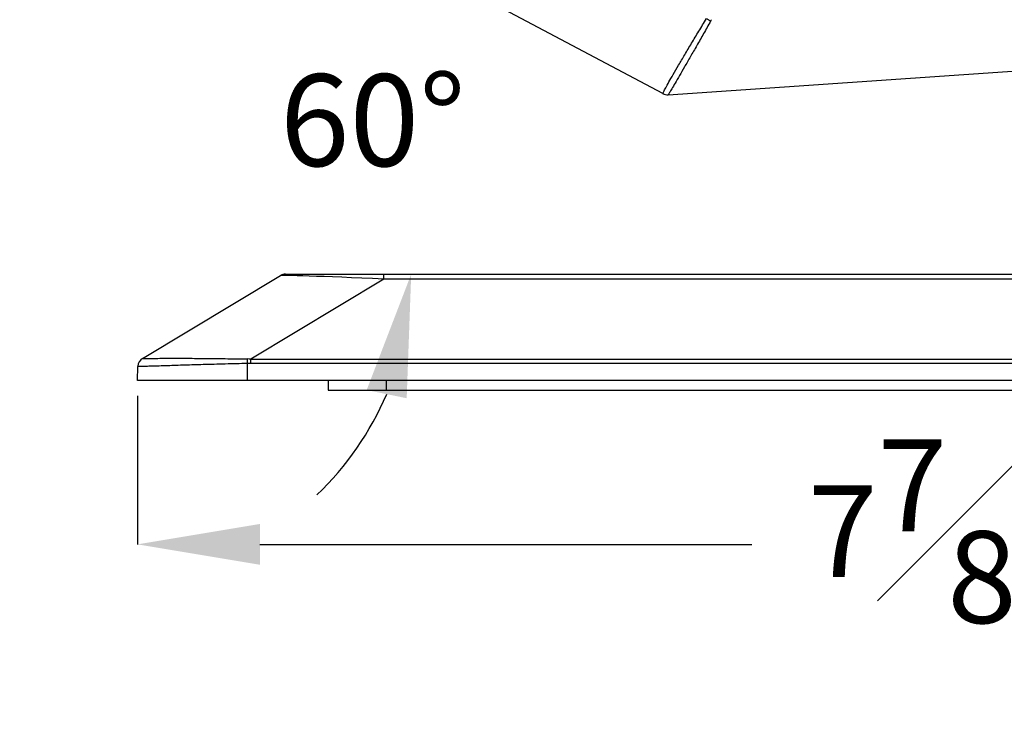
# Model space of a CAD drawing. Units: inches. Extents: x 120 to 257, y 1 to 109.
# Drawn here: x 231 to 235, y 72 to 75 of the extents above; entities that cross this region are included whole.
import ezdxf

# ---------------------------------------------------------------- set-up
doc = ezdxf.new("R2010")
doc.units = ezdxf.units.IN
doc.header["$MEASUREMENT"] = 0
doc.header["$PDSIZE"] = -1
doc.layers.add('TITLE', color=7, linetype='Continuous')
doc.styles.add('Arial', font='ARIALUNI.TTF')
doc.dimstyles.new('Atlas', dxfattribs={"dimtxt": 0.375, "dimasz": 0.5, "dimexe": 0, "dimexo": 0.0625, "dimgap": 0.25, "dimtad": 0, "dimtih": 1, "dimtoh": 1, "dimdec": 4, "dimrnd": 1e-09, "dimzin": 12, "dimdsep": 46, "dimlunit": 4, "dimtxsty": 'Arial', "dimcen": 0.09, "dimadec": 0, "dimazin": 3, "dimtfac": 1, "dimtdec": 4, "dimtofl": 0, "dimtmove": 0, "dimatfit": 3, "dimfxl": 1, "dimfrac": 1, "dimtolj": 1, "dimtzin": 12, "dimarcsym": 0})

# ---------------------------------------------------------------- blocks, each defined once
blk = doc.blocks.new('*D105')
at = {"layer": 'Defpoints', "color": 0, "transparency": 16777216}
for p in [(234.9807, 79.9742), (232.6773, 75.9846), (232.7991, 74.5901), (232.7634, 74.163), (239.1024, 74.163)]:
    blk.add_point(p, dxfattribs=at)
at = {"layer": 'TITLE', "color": 0, "lineweight": -2, "transparency": 16777216}
blk.add_line((232.6461, 75.9305), (232.25, 75.2445), dxfattribs=at)
for start, end in [(83.0958, 106.1916), (313.8084, 336.9042)]:
    blk.add_arc((231.6256, 74.163), 1.2488, start, end, dxfattribs=at)
at = {"layer": 'TITLE', "color": 0, "transparency": 16777216}
for points in [[(231.8021, 75.4818), (231.7493, 75.3237), (232.25, 75.2445)], [(232.6927, 73.6898), (232.856, 73.6564), (232.8744, 74.163)]]:
    blk.add_solid(points, dxfattribs=at)
at = {"layer": 'TITLE', "color": 0, "transparency": 16777216, "insert": (232.339, 74.979), "char_height": 0.375, "attachment_point": 1, "style": 'Arial'}
blk.add_mtext('\\A1;60°', dxfattribs=at)
blk = doc.blocks.new('*D106')
at = {"layer": 'Defpoints', "color": 0, "transparency": 16777216}
for p in [(231.7575, 73.7292), (239.635, 73.7292), (231.7575, 73.0599)]:
    blk.add_point(p, dxfattribs=at)
at = {"layer": 'TITLE', "color": 0, "lineweight": -2, "transparency": 16777216}
for p, q in [((231.7575, 73.6667), (231.7575, 73.0599)), ((239.635, 73.6667), (239.635, 73.0599)), ((232.2575, 73.0599), (234.2635, 73.0599)), ((239.135, 73.0599), (237.129, 73.0599))]:
    blk.add_line(p, q, dxfattribs=at)
at = {"layer": 'TITLE', "color": 0, "transparency": 16777216}
for points in [[(232.2575, 73.1433), (232.2575, 72.9766), (231.7575, 73.0599)], [(239.135, 73.1433), (239.135, 72.9766), (239.635, 73.0599)]]:
    blk.add_solid(points, dxfattribs=at)
at = {"layer": 'TITLE', "color": 0, "transparency": 16777216, "insert": (235.6962, 73.4886), "char_height": 0.375, "attachment_point": 2, "style": 'Arial'}
blk.add_mtext('\\A1;7{\\H1x;\\S7#8;}" [200]', dxfattribs=at)

msp = doc.modelspace()

# ---------------------------------------------------------------- linework, layer by layer
at = {"color": 7, "linetype": 'Continuous', "lineweight": 25}
for p, q in [((233.90118, 74.89961), (232.88539, 75.43972)), ((233.92244, 74.89505), (235.54669, 75.00663)), ((231.7786, 73.81896), (232.34133, 74.15734)), ((232.7634, 74.1427), (232.22047, 73.81622)), ((232.36161, 74.16297), (232.7634, 74.16297)), ((232.7634, 74.16297), (239.1024, 74.16297)), ((232.7634, 74.1427), (232.7634, 74.16297)), ((239.1024, 74.1427), (232.7634, 74.1427)), ((231.75754, 73.72923), (231.75955, 73.78654)), ((232.20673, 73.72923), (232.20673, 73.79832)), ((232.22047, 73.79851), (232.22047, 73.81622)), ((232.22047, 73.81622), (239.28338, 73.81622)), ((239.28338, 73.79851), (232.22047, 73.79851)), ((239.28796, 73.72923), (232.20673, 73.72923)), ((232.5355, 73.72923), (232.5355, 73.68968)), ((232.5355, 73.68968), (232.77166, 73.68968)), ((232.77166, 73.68968), (238.98378, 73.68968))]:
    msp.add_line(p, q, dxfattribs=at)
at = {"color": 8, "linetype": 'Continuous', "lineweight": 25}
msp.add_line((232.77166, 73.72923), (232.77166, 73.68968), dxfattribs=at)
at = {"color": 7, "linetype": 'Continuous', "lineweight": 25, "flags": 128}
for points in [[(234.07893, 75.20581), (234.08113, 75.20444), (234.08331, 75.20308), (234.08547, 75.20174), (234.08759, 75.20042), (234.08967, 75.19912), (234.0917, 75.19786), (234.09367, 75.19664), (234.09557, 75.19545)], [(233.92244, 74.89505), (233.92244, 74.89505)], [(232.20673, 73.79832), (232.20666, 73.80073), (232.2066, 73.80311), (232.20654, 73.80547), (232.20648, 73.80781), (232.20642, 73.8101), (232.20636, 73.81234), (232.2063, 73.81452), (232.20624, 73.81664)]]:
    msp.add_lwpolyline(points, dxfattribs=at)
at = {"color": 7, "linetype": 'Continuous', "lineweight": 25}
for centre, radius, start, end in [((233.91965, 74.93434), 0.03933, 242.00084, 274.41588), ((232.36161, 74.12361), 0.03936, 90, 121.0199), ((231.79887, 73.78517), 0.03935, 120.748, 177.99829), ((231.79888, 73.78523), 0.03936, 121.0199, 178)]:
    msp.add_arc(centre, radius, start, end, dxfattribs=at)
for centre, major_axis, ratio, start_param, end_param in [((233.049, 74.12361), (0.70773, -0.03366), 0.0084762, 1.9865835, 3.1289043), ((231.78414, 73.36301), (-0.00543, 0.45598), 0.0204628, 6.2786202, 6.2951604), ((231.20932, 73.01735), (1.18298, 0.72562), 0.2834884, 0.3974367, 0.4190427), ((231.20932, 73.01873), (1.17439, 0.71893), 0.2571436, 0.3976703, 0.4192763)]:
    msp.add_ellipse(centre, major_axis=major_axis, ratio=ratio, start_param=start_param, end_param=end_param, dxfattribs=at)
for points, knots in [([(233.90118, 74.89961), (233.90154, 74.90132), (233.90217, 74.9043), (233.91186, 74.9226), (233.92498, 74.9462), (233.94288, 74.97749), (233.96456, 75.01484), (233.9899, 75.0579), (234.01768, 75.10468), (234.04769, 75.15462), (234.06842, 75.18858), (234.07893, 75.20581)], [0, 0, 0, 0, 0.1425365, 0.2480355, 0.3565819, 0.4621583, 0.5707959, 0.6765773, 0.7854361, 0.8911863, 1, 1, 1, 1]), ([(234.09557, 75.19545), (234.08607, 75.17854), (234.06708, 75.1447), (234.03928, 75.09584), (234.01308, 75.05003), (233.98914, 75.0084), (233.96821, 74.97208), (233.95064, 74.94172), (233.93714, 74.91853), (233.92632, 74.90022), (233.924, 74.89698), (233.92268, 74.89512)], [0, 0, 0, 0, 0.1077921, 0.2155902, 0.3227045, 0.4298155, 0.5365027, 0.6431895, 0.7500486, 0.8569085, 1, 1, 1, 1]), ([(234.09888, 75.2016), (234.09887, 75.2016), (234.0978, 75.19954), (234.09668, 75.19749), (234.09557, 75.19545)], [0, 0, 0, 0, 0.000338, 1, 1, 1, 1]), ([(233.92268, 74.89512), (233.92261, 74.89509), (233.92255, 74.89506), (233.92244, 74.89505), (233.92244, 74.89505)], [0, 0, 0, 0, 0.999652, 1, 1, 1, 1]), ([(232.20673, 73.79832), (232.20672, 73.79832), (232.17637, 73.79756), (232.11563, 73.796), (232.02988, 73.79363), (231.95078, 73.79125), (231.89049, 73.78933), (231.84545, 73.78788), (231.81573, 73.78696), (231.79253, 73.78633), (231.7755, 73.78601), (231.76428, 73.78601), (231.76004, 73.78624), (231.75954, 73.78647), (231.75955, 73.78654), (231.75955, 73.78654)], [0, 0, 0, 0, 0.0000041, 0.158314, 0.3164816, 0.450954, 0.5850681, 0.6592208, 0.73327, 0.7934947, 0.8536676, 0.9148545, 0.9760608, 0.9999959, 1, 1, 1, 1]), ([(231.77875, 73.81899), (231.77892, 73.81897), (231.77996, 73.81886), (231.79135, 73.81877), (231.82169, 73.81906), (231.85578, 73.81932), (231.89739, 73.81949), (231.95467, 73.81949), (232.03119, 73.81898), (232.11573, 73.81809), (232.17594, 73.81713), (232.20624, 73.81664)], [0, 0, 0, 0, 0.0226498, 0.1367966, 0.2503063, 0.3223729, 0.3960338, 0.5312586, 0.6704005, 0.8340942, 1, 1, 1, 1]), ([(232.20673, 73.72923), (232.17497, 73.72923), (232.11149, 73.72923), (232.02476, 73.72923), (231.94789, 73.72923), (231.89062, 73.72923), (231.84638, 73.72923), (231.81579, 73.72923), (231.79171, 73.72923), (231.77397, 73.72923), (231.76243, 73.72923), (231.75794, 73.72923), (231.75763, 73.72923), (231.75754, 73.72923)], [0, 0, 0, 0, 0.1645944, 0.3290144, 0.4537897, 0.5782943, 0.6531648, 0.727932, 0.7899162, 0.851843, 0.9140304, 0.9762373, 1, 1, 1, 1])]:
    msp.add_open_spline(points, degree=3, knots=knots, dxfattribs=at)
msp.add_open_spline([(233.90126, 74.89957), (233.90464, 74.89807), (233.91138, 74.89508), (233.91875, 74.89506), (233.92244, 74.89505)], degree=3, dxfattribs=at)

# ---------------------------------------------------------------- dimensions: what is measured, and where the dimension line sits
at = {"layer": 'TITLE'}
dim = msp.add_angular_dim_2l(base=(232.79912, 74.5901), line1=((232.7634, 74.16297), (239.1024, 74.16297)), line2=((232.6773, 75.98458), (234.98072, 79.97421)), dimstyle='Atlas', dxfattribs=at)
dim.commit()
dim.dimension.update_dxf_attribs({"geometry": '*D105', "text_midpoint": (232.70712, 74.78739), "dimtype": 162})
dim = msp.add_linear_dim(base=(231.75754, 73.05992), p1=(239.63495, 73.72923), p2=(231.75754, 73.72923), dimstyle='Atlas', dxfattribs=at)
dim.commit()
dim.dimension.update_dxf_attribs({"geometry": '*D106', "text_midpoint": (235.69625, 73.05992), "dimtype": 160})

doc.saveas('drawing.dxf')
